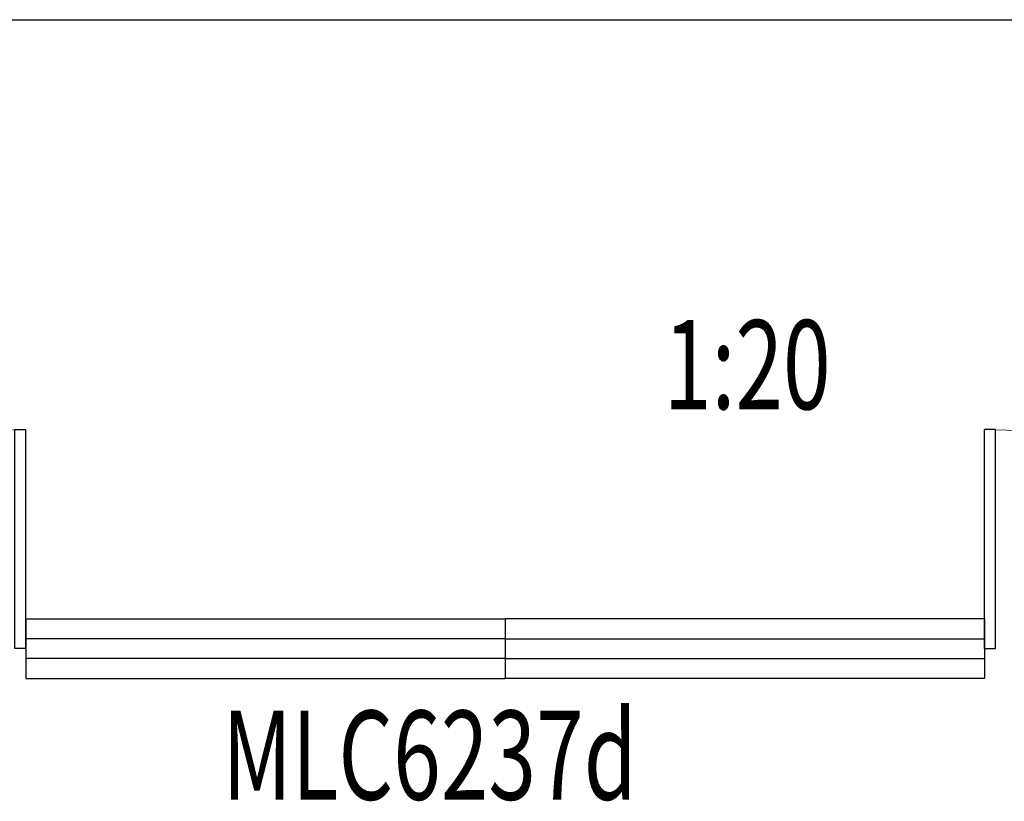
# Model space of a CAD drawing. Extents: x 446643 to 1649501, y 754532 to 951239.
# Drawn here: x 1237843 to 1241130, y 830725 to 833335 of the extents above; entities that cross this region are included whole.
import ezdxf

# ---------------------------------------------------------------- set-up
doc = ezdxf.new("R2010")
doc.units = 0
doc.header["$LTSCALE"] = 1000
for name, color, linetype in [('DOORS 门', 60, 'Continuous'), ('EQUIP_喷淋', 7, 'Continuous'), ('PUB_TEXT', 7, 'Continuous'), ('STAIR', 4, 'Continuous'), ('WINDOW', 4, 'Continuous'), ('WINDOW_TEXT', 7, 'Continuous')]:
    doc.layers.add(name, color=color, linetype=linetype)
doc.styles.add('_TCH_DIM', font='SIMPLEX', dxfattribs={"bigfont": 'GBCBIG'})
doc.styles.add('_TCH_WINDOW', font='SIMPLEX', dxfattribs={"height": 3.5, "bigfont": 'GBCBIG'})

# ---------------------------------------------------------------- blocks, each defined once
blk = doc.blocks.new('$DorLib2D$00000002')
at = {"color": 8}
for p, q in [((-0.5, 0), (-0.5, 0.4875)), ((-0.475, 0.4875), (-0.5, 0.4875)), ((-0.475, 0), (-0.475, 0.4875)), ((0.475, 0), (0.475, 0.4875)), ((0.475, 0.4875), (0.5, 0.4875)), ((0.5, 0), (0.5, 0.4875)), ((-0.5, 0), (-0.475, 0)), ((0.5, 0), (0.475, 0))]:
    blk.add_line(p, q, dxfattribs=at)
at = {"color": 8, "lineweight": 13}
for centre, start, end in [((-0.4875, 0), 0, 88.5307), ((0.4875, 0), 91.4693, 180)]:
    blk.add_arc(centre, 0.4875, start, end, dxfattribs=at)
blk = doc.blocks.new('$TCHSYS$WIN2D')
at = {"color": 8}
for p, q in [((-0.5, 0.5), (0.5, 0.5)), ((-0.5, 0.5), (-0.5, -0.5)), ((0.5, 0.5), (0.5, -0.5)), ((0.5, 0.1667), (-0.5, 0.1667)), ((0.5, -0.1667), (-0.5, -0.1667)), ((-0.5, -0.5), (0.5, -0.5))]:
    blk.add_line(p, q, dxfattribs=at)
blk = doc.blocks.new('2#病房楼1F')
at = {"layer": 'STAIR', "color": 8, "ltscale": 0.014286}
blk.add_line((967919.258, 700575.75, 0.098), (968007.829, 700575.75, 0.098), dxfattribs=at)
at = {"layer": 'DOORS 门', "color": 8, "ltscale": 0.014286}
ref = blk.add_blockref('$DorLib2D$00000002', (967929.972, 700545.75, 0.098), dxfattribs=dict(at, xscale=-21.42856203331601, yscale=21.42856203331601, zscale=-21.42856203331601, rotation=2.005119270620526e-07))
ref.add_attrib('A', 'MLC6237d', (967950.047, 700538.544, 0.098), dxfattribs={"layer": 'WINDOW_TEXT', "color": 8, "height": 4.25, "style": '_TCH_WINDOW', "width": 0.705882})
at = {"layer": 'DOORS 门', "color": 8, "ltscale": 0.014286, "xscale": -21.42856203331601, "yscale": 21.42856203331601, "zscale": -21.42856203331601, "rotation": 2.005119270620526e-07}
blk.add_blockref('$DorLib2D$00000002', (967997.115, 700545.75, 0.098), dxfattribs=at)
at = {"layer": 'WINDOW', "color": 8, "ltscale": 0.014286, "yscale": 2.857141604442135}
for p, xscale, zscale, rotation in [((967952.115, 700545.75, 0.098), 22.85713284576832, 22.85713284576832, 2.005119562722119e-07), ((967974.972, 700545.75, 0.098), -22.85713294998992, -22.85713294998992, 2.005119270620526e-07)]:
    blk.add_blockref('$TCHSYS$WIN2D', p, dxfattribs=dict(at, xscale=xscale, zscale=zscale, rotation=rotation))
at = {"layer": 'PUB_TEXT', "color": 8, "ltscale": 0.014286, "style": '_TCH_DIM', "width": 0.705882}
blk.add_text('1:20', height=4.25, dxfattribs=at).set_placement((967971.117, 700557.17, 0.098))

msp = doc.modelspace()

# ---------------------------------------------------------------- block references
at = {"layer": 'EQUIP_喷淋', "color": 8, "xscale": 70.00003067445972, "yscale": 70.00003067445972, "zscale": 70.00003067445972}
msp.add_blockref('2#病房楼1F', (-66518014.4, -48206989.1, 0), dxfattribs=at)

doc.saveas('drawing.dxf')
